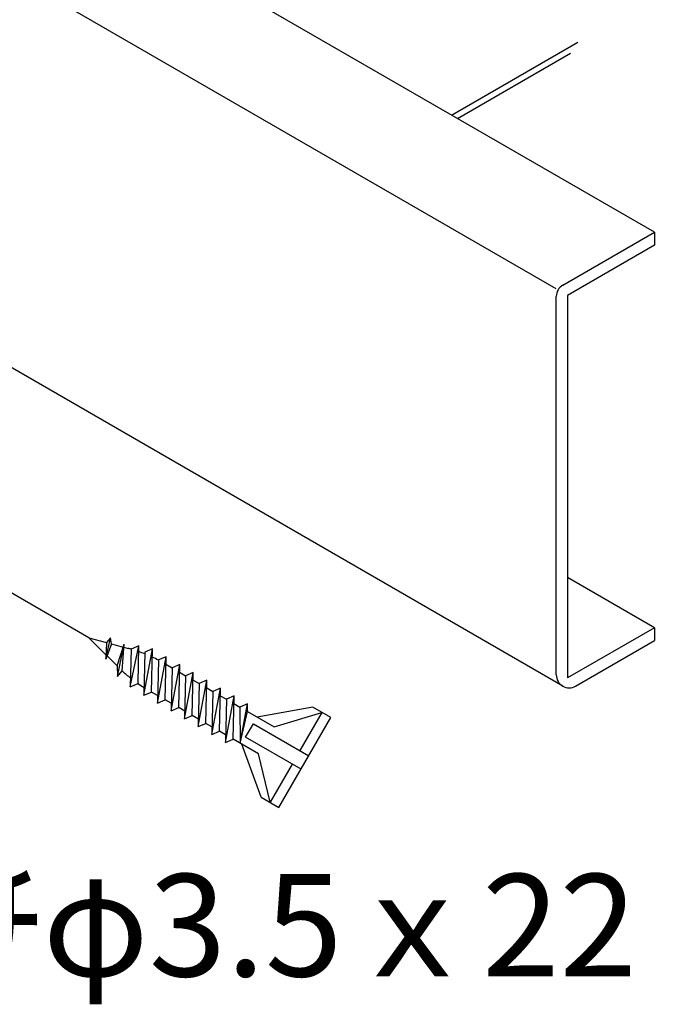
# Model space of a CAD drawing. Extents: x 0 to 412, y 10 to 313.
# Drawn here: x 186 to 198, y 50 to 69 of the extents above; entities that cross this region are included whole.
import ezdxf

# ---------------------------------------------------------------- set-up
doc = ezdxf.new("R2010")
doc.units = 0
doc.header["$MEASUREMENT"] = 0
doc.layers.add('_1-0_', color=7, linetype='CONTINUOUS')
doc.styles.get("Standard").update_dxf_attribs({"font": 'txt', "bigfont": 'bigfont.shx'})

msp = doc.modelspace()

# ---------------------------------------------------------------- linework, layer by layer
at = {"layer": '_1-0_', "color": 4, "linetype": 'Continuous'}
for p, q in [((198.108, 65.296), (182.96, 74.041)), ((196.192, 64.189), (181.044, 72.935)), ((194.145, 67.584), (196.614, 69.009)), ((194.258, 67.518), (196.47, 68.796)), ((196.318, 56.428), (180.953, 65.298)), ((196.318, 64.262), (198.108, 65.296)), ((198.108, 65.296), (198.108, 65.044)), ((198.108, 65.044), (196.41, 64.063)), ((196.192, 56.646), (196.192, 64.044)), ((196.41, 64.063), (196.41, 56.587)), ((187.055, 57.371), (179.272, 61.864)), ((198.108, 57.568), (196.41, 58.548)), ((198.108, 57.568), (196.41, 56.587)), ((198.108, 57.568), (198.108, 57.316)), ((187.055, 57.371), (187.401, 57.278)), ((187.39, 57.035), (187.055, 57.371)), ((187.387, 56.956), (187.473, 57.37)), ((187.473, 57.37), (187.401, 57.278)), ((187.493, 57.253), (187.473, 57.37)), ((187.401, 57.278), (187.387, 56.956)), ((187.493, 57.253), (187.387, 56.956)), ((187.493, 57.253), (187.726, 57.191)), ((187.604, 56.822), (187.744, 57.246)), ((187.612, 56.613), (187.744, 57.246)), ((187.703, 56.723), (187.744, 57.246)), ((187.739, 57.187), (187.822, 57.165)), ((187.863, 56.413), (188.03, 57.213)), ((188.03, 57.213), (187.88, 57.149)), ((188.014, 56.477), (188.03, 57.213)), ((188.129, 56.249), (188.298, 57.155)), ((188.298, 57.155), (188.148, 57.091)), ((188.279, 56.312), (188.298, 57.155)), ((196.57, 56.428), (198.108, 57.316)), ((187.604, 56.822), (187.409, 57.017)), ((187.88, 57.149), (187.863, 56.413)), ((188.148, 57.091), (188.129, 56.249)), ((188.394, 56.095), (188.564, 57.001)), ((188.564, 57.001), (188.413, 56.938)), ((188.545, 56.159), (188.564, 57.001)), ((187.604, 56.822), (187.612, 56.613)), ((188.413, 56.938), (188.394, 56.095)), ((188.56, 56.853), (188.679, 56.784)), ((188.66, 55.942), (188.829, 56.848)), ((188.679, 56.784), (188.66, 55.942)), ((188.829, 56.848), (188.679, 56.784)), ((188.81, 56.006), (188.829, 56.848)), ((187.612, 56.613), (187.703, 56.723)), ((188.826, 56.699), (188.945, 56.631)), ((188.926, 55.788), (189.095, 56.695)), ((188.945, 56.631), (188.926, 55.788)), ((189.095, 56.695), (188.945, 56.631)), ((189.076, 55.852), (189.095, 56.695)), ((187.863, 56.413), (188.014, 56.477)), ((189.091, 56.546), (189.21, 56.477)), ((189.191, 55.635), (189.36, 56.541)), ((189.21, 56.477), (189.191, 55.635)), ((189.36, 56.541), (189.21, 56.477)), ((189.341, 55.699), (189.36, 56.541)), ((189.357, 56.393), (189.476, 56.324)), ((189.457, 55.482), (189.626, 56.388)), ((189.626, 56.388), (189.476, 56.324)), ((189.607, 55.546), (189.626, 56.388)), ((188.129, 56.249), (188.279, 56.312)), ((188.398, 56.244), (188.279, 56.312)), ((189.476, 56.324), (189.457, 55.482)), ((189.623, 56.239), (189.741, 56.171)), ((189.723, 55.328), (189.892, 56.235)), ((189.892, 56.235), (189.741, 56.171)), ((189.873, 55.392), (189.892, 56.235)), ((188.394, 56.095), (188.545, 56.159)), ((188.663, 56.091), (188.545, 56.159)), ((188.66, 55.942), (188.81, 56.006)), ((188.929, 55.937), (188.81, 56.006)), ((189.741, 56.171), (189.723, 55.328)), ((189.888, 56.086), (190.007, 56.017)), ((190.157, 56.081), (190.007, 56.017)), ((190.007, 56.017), (190.013, 55.311)), ((190.013, 55.311), (190.157, 56.081)), ((190.154, 55.933), (190.157, 56.081)), ((191.433, 56.014), (190.345, 55.822)), ((191.784, 55.811), (191.433, 56.014)), ((188.926, 55.788), (189.076, 55.852)), ((189.195, 55.784), (189.076, 55.852)), ((190.013, 55.311), (190.154, 55.933)), ((190.154, 55.933), (190.677, 55.631)), ((190.677, 55.631), (191.609, 55.913)), ((190.77, 54.054), (191.784, 55.811)), ((191.609, 55.913), (191.178, 55.166)), ((189.191, 55.635), (189.341, 55.699)), ((189.46, 55.63), (189.341, 55.699)), ((190.117, 55.427), (190.269, 55.69)), ((190.269, 55.69), (191.353, 55.064)), ((189.457, 55.482), (189.607, 55.546)), ((189.726, 55.477), (189.607, 55.546)), ((191.201, 54.801), (190.117, 55.427)), ((189.723, 55.328), (189.873, 55.392)), ((190.372, 55.104), (189.873, 55.392)), ((190.419, 54.257), (190.041, 55.295)), ((190.595, 54.156), (190.372, 55.104)), ((191.026, 54.902), (190.595, 54.156)), ((190.419, 54.257), (190.77, 54.054))]:
    msp.add_line(p, q, dxfattribs=at)
for centre, radius, start, end in [((196.444, 64.044), 0.252, 120, 180), ((187.072, 54.366), 2.898, 73.8043, 75), ((187.072, 54.366), 2.898, 68.2195, 70.7405), ((187.072, 54.366), 2.898, 62.4225, 65.0484), ((189.665, 58.858), 2.898, 227.4168, 231.65), ((196.444, 56.646), 0.252, 180, 300), ((189.665, 58.858), 2.898, 235.249, 238.0576)]:
    msp.add_arc(centre, radius, start, end, dxfattribs=at)

# ---------------------------------------------------------------- texts
at = {"layer": '_1-0_', "color": 4}
msp.add_text('ﾜﾝﾀｯﾁφ3.5ｘ22', height=2, dxfattribs=at).set_placement((179.33, 50.754))

doc.saveas('drawing.dxf')
